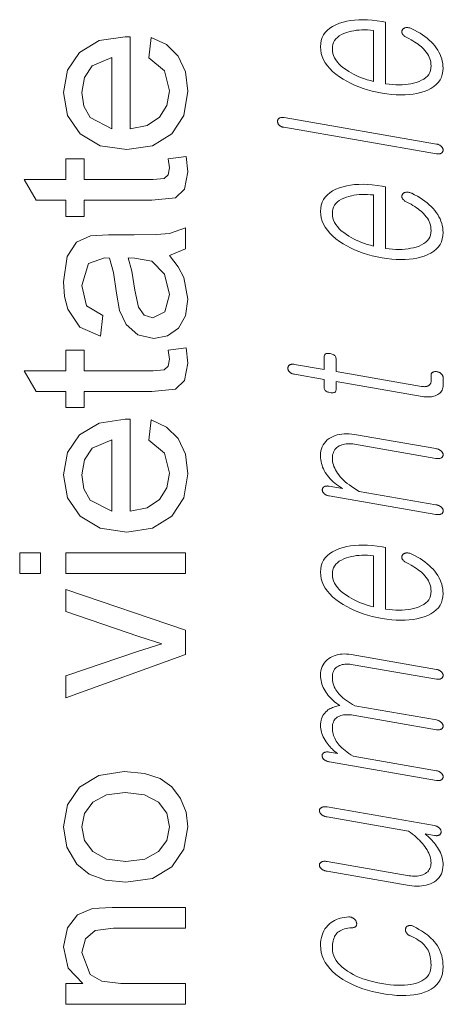
# Model space of a CAD drawing. Extents: x 0 to 210, y 0 to 297.
# Drawn here: x 9 to 13, y 99 to 108 of the extents above; entities that cross this region are included whole.
import ezdxf

# ---------------------------------------------------------------- set-up
doc = ezdxf.new("R2010")
doc.units = 0

msp = doc.modelspace()

# ---------------------------------------------------------------- linework, layer by layer
at = {"color": 7, "lineweight": 13}
for points in [[(12.9727, 108.119736), (12.993715, 108.108711), (13.013654, 108.097656), (13.032514, 108.086578), (13.050296, 108.075478), (13.067, 108.064354), (13.082627, 108.0532), (13.097177, 108.042023), (13.110648, 108.030823), (13.123042, 108.019592), (13.134358, 108.008339), (13.148141, 107.993523), (13.160472, 107.978355), (13.171353, 107.96283), (13.180783, 107.946945), (13.188763, 107.930717), (13.195291, 107.914131), (13.200369, 107.897186), (13.203996, 107.879898), (13.206172, 107.862244), (13.206897, 107.844238), (13.205467, 107.82193), (13.201177, 107.801056), (13.194027, 107.781616), (13.184016, 107.763618), (13.171145, 107.747047), (13.155416, 107.731918), (13.136825, 107.718224), (13.115374, 107.705963), (13.091063, 107.695145), (13.063892, 107.685753), (13.03929, 107.678741), (13.013571, 107.672981), (12.986732, 107.668472), (12.958773, 107.665222), (12.929695, 107.663231), (12.899498, 107.662491), (12.868182, 107.663002), (12.835747, 107.664772), (12.802193, 107.667793), (12.767519, 107.672073), (12.767519, 108.267479), (12.734358, 108.273239), (12.686607, 108.280647), (12.640347, 108.286049), (12.595581, 108.289429), (12.552306, 108.290794), (12.510524, 108.290138), (12.470234, 108.287468), (12.431436, 108.282784), (12.39413, 108.276077), (12.358316, 108.267365), (12.323996, 108.256622), (12.289343, 108.242599), (12.258337, 108.226639), (12.23098, 108.20874), (12.20727, 108.188904), (12.187208, 108.16713), (12.170794, 108.143417), (12.158027, 108.117775), (12.148908, 108.090195), (12.143436, 108.060684), (12.141612, 108.029228), (12.143436, 107.997154), (12.148908, 107.965782), (12.158027, 107.935112), (12.170794, 107.905136), (12.187208, 107.87587), (12.207271, 107.84729), (12.23098, 107.81942), (12.258337, 107.792252), (12.289343, 107.765778), (12.323996, 107.739998), (12.358316, 107.717636), (12.39413, 107.696732), (12.431436, 107.677307), (12.470234, 107.65934), (12.510524, 107.642845), (12.552306, 107.627815), (12.595581, 107.614258), (12.640347, 107.602165), (12.686607, 107.591537), (12.734358, 107.582382), (12.781695, 107.575027), (12.827539, 107.569656), (12.871892, 107.566277), (12.914752, 107.56488), (12.95612, 107.565468), (12.995996, 107.568039), (13.034379, 107.572601), (13.07127, 107.579147), (13.106669, 107.587685), (13.140575, 107.598206), (13.175229, 107.611938), (13.206234, 107.627647), (13.233591, 107.645317), (13.257301, 107.664955), (13.277364, 107.686562), (13.293777, 107.710136), (13.306544, 107.735672), (13.315664, 107.763176), (13.321136, 107.792648), (13.322959, 107.824089), (13.322151, 107.846954), (13.319726, 107.869492), (13.315684, 107.891708), (13.310026, 107.913597), (13.302752, 107.935165), (13.29386, 107.956406), (13.283353, 107.977318), (13.271229, 107.997902), (13.257487, 108.018173), (13.24213, 108.038109), (13.22611, 108.057159), (13.208721, 108.075661), (13.189964, 108.093613), (13.16984, 108.111015), (13.148348, 108.127869), (13.125487, 108.144173), (13.10126, 108.159927), (13.075664, 108.175125), (13.0487, 108.189774), (13.020369, 108.20388), (13.014193, 108.206589), (13.0081, 108.208916), (13.002089, 108.210869), (12.996161, 108.212448), (12.990316, 108.213638), (12.984555, 108.214462), (12.978876, 108.214897), (12.973281, 108.214966), (12.967768, 108.214645), (12.962337, 108.213951), (12.957923, 108.213097), (12.953798, 108.211983), (12.949965, 108.210602), (12.946421, 108.208961), (12.943167, 108.207054), (12.940203, 108.204887), (12.93753, 108.202461), (12.935145, 108.199768), (12.933052, 108.196815), (12.93125, 108.193596), (12.929363, 108.190002), (12.927851, 108.186371), (12.92671, 108.182709), (12.925943, 108.179001), (12.92555, 108.17527), (12.925529, 108.171501), (12.925881, 108.167694), (12.926607, 108.163857), (12.927706, 108.159988), (12.929177, 108.156082), (12.93185, 108.151787), (12.934897, 108.147636), (12.938316, 108.143631), (12.942109, 108.139778), (12.946276, 108.13607), (12.950814, 108.132507), (12.955726, 108.129097), (12.961011, 108.125832), (12.966669, 108.122711)], [(12.651457, 107.695259), (12.621613, 107.702728), (12.592596, 107.710991), (12.56441, 107.720055), (12.537052, 107.729912), (12.510524, 107.740562), (12.484824, 107.752007), (12.459954, 107.764252), (12.435913, 107.77729), (12.412701, 107.791122), (12.390317, 107.805748), (12.364721, 107.824272), (12.34182, 107.843201), (12.321612, 107.862541), (12.304099, 107.882294), (12.28928, 107.902458), (12.277156, 107.923027), (12.267726, 107.944016), (12.26099, 107.965408), (12.256948, 107.987213), (12.255602, 108.00943), (12.256969, 108.031189), (12.261073, 108.051628), (12.267913, 108.07074), (12.277488, 108.088531), (12.289799, 108.105003), (12.304845, 108.120148), (12.322628, 108.133965), (12.343145, 108.146461), (12.3664, 108.157631), (12.392389, 108.16748), (12.415125, 108.174278), (12.438565, 108.180008), (12.46271, 108.184677), (12.48756, 108.188286), (12.513115, 108.190834), (12.539373, 108.192322), (12.566338, 108.192741), (12.594006, 108.192101), (12.622379, 108.190399), (12.651457, 108.187645)], [(10.485271, 107.923615), (10.507493, 108.119789), (10.657623, 108.049957), (10.769819, 107.93837), (10.839742, 107.787544), (10.863049, 107.599998), (10.824246, 107.367752), (10.70784, 107.189064), (10.521469, 107.075127), (10.272771, 107.037155), (10.015566, 107.075523), (9.823118, 107.190628), (9.703066, 107.366928), (9.663049, 107.58889), (9.701938, 107.804039), (9.818604, 107.975868), (10.005757, 108.088501), (10.256104, 108.126038), (10.307493, 108.125), (10.307493, 107.237152), (10.469082, 107.271133), (10.587875, 107.350174), (10.660922, 107.464363), (10.685271, 107.603821), (10.637527, 107.796875)], [(10.129715, 107.237152), (10.129715, 107.926041), (9.939438, 107.846878), (9.865479, 107.732292), (9.840826, 107.587845), (9.860488, 107.455467), (9.919473, 107.345833)], [(11.787208, 107.25296), (13.258711, 106.997437), (13.26441, 106.996582), (13.269902, 106.996033), (13.275187, 106.995804), (13.280265, 106.995872), (13.285135, 106.996254), (13.289799, 106.996948), (13.294254, 106.99794), (13.298503, 106.999252), (13.302545, 107.00087), (13.306379, 107.002792), (13.309529, 107.005035), (13.312348, 107.007454), (13.314835, 107.010048), (13.316991, 107.012825), (13.318814, 107.015785), (13.320307, 107.018921), (13.321467, 107.022232), (13.322296, 107.025726), (13.322794, 107.029396), (13.322959, 107.033241), (13.322794, 107.036865), (13.322296, 107.040451), (13.321467, 107.044006), (13.320307, 107.047523), (13.318814, 107.05101), (13.316991, 107.054459), (13.314835, 107.057877), (13.312348, 107.061264), (13.309529, 107.064621), (13.306379, 107.06794), (13.302938, 107.071411), (13.29925, 107.074631), (13.295312, 107.077583), (13.291125, 107.080284), (13.28669, 107.082718), (13.282006, 107.0849), (13.277073, 107.086815), (13.271892, 107.08847), (13.266462, 107.089867), (13.260783, 107.091003), (11.78928, 107.346527), (11.783208, 107.347435), (11.777426, 107.347984), (11.771934, 107.348175), (11.766731, 107.348022), (11.76182, 107.347511), (11.757197, 107.346649), (11.752866, 107.345428), (11.748824, 107.343857), (11.745073, 107.341934), (11.741612, 107.339661), (11.738855, 107.337364), (11.736389, 107.33493), (11.734213, 107.332352), (11.732327, 107.329636), (11.730731, 107.326775), (11.729425, 107.323776), (11.72841, 107.320633), (11.727684, 107.317352), (11.727249, 107.313927), (11.727104, 107.310364), (11.727249, 107.306458), (11.727684, 107.302628), (11.72841, 107.298859), (11.729425, 107.295174), (11.730731, 107.29155), (11.732327, 107.288002), (11.734213, 107.284523), (11.736389, 107.281113), (11.738855, 107.277779), (11.741612, 107.274513), (11.745052, 107.271324), (11.748741, 107.268364), (11.75268, 107.265633), (11.756866, 107.263138), (11.761301, 107.260864), (11.765985, 107.258827), (11.770918, 107.257011), (11.776099, 107.255432), (11.781529, 107.254082)], [(10.673466, 106.948265), (10.846035, 106.97049), (10.863049, 106.821877), (10.829889, 106.655556), (10.742736, 106.572395), (10.515826, 106.548264), (9.863049, 106.548264), (9.863049, 106.392708), (9.685271, 106.392708), (9.685271, 106.548264), (9.399855, 106.548264), (9.282841, 106.74826), (9.685271, 106.74826), (9.685271, 106.948265), (9.863049, 106.948265), (9.863049, 106.74826), (10.527979, 106.74826), (10.633883, 106.758682), (10.671382, 106.792877), (10.685271, 106.861115)], [(12.9727, 106.53199), (12.993716, 106.520966), (13.013654, 106.509911), (13.032514, 106.498833), (13.050296, 106.487732), (13.067, 106.476601), (13.082627, 106.465454), (13.097177, 106.454277), (13.110648, 106.443069), (13.123042, 106.431847), (13.134358, 106.420593), (13.148141, 106.405777), (13.160472, 106.39061), (13.171353, 106.375084), (13.180783, 106.3592), (13.188763, 106.342972), (13.195291, 106.326385), (13.200369, 106.309441), (13.203996, 106.292145), (13.206172, 106.274498), (13.206897, 106.256493), (13.205467, 106.234184), (13.201177, 106.21331), (13.194027, 106.193871), (13.184016, 106.175865), (13.171145, 106.159302), (13.155416, 106.144173), (13.136825, 106.130478), (13.115374, 106.118217), (13.091063, 106.107391), (13.063892, 106.098007), (13.039291, 106.090996), (13.013571, 106.085236), (12.986732, 106.080727), (12.958773, 106.077477), (12.929695, 106.075485), (12.899498, 106.074738), (12.868182, 106.075256), (12.835747, 106.077026), (12.802193, 106.080048), (12.767519, 106.084328), (12.767519, 106.679733), (12.734358, 106.685493), (12.686607, 106.692902), (12.640347, 106.698303), (12.595581, 106.701683), (12.552306, 106.703041), (12.510524, 106.702393), (12.470234, 106.699722), (12.431436, 106.695038), (12.39413, 106.688332), (12.358316, 106.679611), (12.323996, 106.668877), (12.289343, 106.654854), (12.258337, 106.638885), (12.23098, 106.620987), (12.20727, 106.601151), (12.187208, 106.579384), (12.170794, 106.555672), (12.158027, 106.530029), (12.148908, 106.502449), (12.143436, 106.472931), (12.141612, 106.441483), (12.143436, 106.409409), (12.148908, 106.378036), (12.158027, 106.347366), (12.170794, 106.31739), (12.187208, 106.288116), (12.207271, 106.259544), (12.23098, 106.231674), (12.258337, 106.204498), (12.289343, 106.178024), (12.323996, 106.152252), (12.358316, 106.129883), (12.394131, 106.108986), (12.431437, 106.089554), (12.470234, 106.071594), (12.510524, 106.055099), (12.552306, 106.04007), (12.595581, 106.026512), (12.640348, 106.01442), (12.686607, 106.003792), (12.734358, 105.994637), (12.781695, 105.987282), (12.827539, 105.981911), (12.871892, 105.978531), (12.914752, 105.977127), (12.95612, 105.977722), (12.995996, 105.980293), (13.034379, 105.984856), (13.07127, 105.991402), (13.106669, 105.999939), (13.140576, 106.010452), (13.175229, 106.024193), (13.206234, 106.039902), (13.233591, 106.057571), (13.257301, 106.077209), (13.277364, 106.098816), (13.293778, 106.122391), (13.306545, 106.147926), (13.315664, 106.17543), (13.321136, 106.204903), (13.322959, 106.236343), (13.322151, 106.259201), (13.319726, 106.281746), (13.315684, 106.303963), (13.310027, 106.325851), (13.302752, 106.347412), (13.29386, 106.368652), (13.283353, 106.389572), (13.271229, 106.410156), (13.257488, 106.43042), (13.24213, 106.450363), (13.22611, 106.469414), (13.208721, 106.487915), (13.189964, 106.505867), (13.16984, 106.52327), (13.148348, 106.540123), (13.125488, 106.556427), (13.10126, 106.572174), (13.075664, 106.587379), (13.0487, 106.602028), (13.020369, 106.616127), (13.014193, 106.618835), (13.0081, 106.62117), (13.002089, 106.623123), (12.996161, 106.624695), (12.990316, 106.625893), (12.984555, 106.626709), (12.978876, 106.627151), (12.973281, 106.627213), (12.967768, 106.6269), (12.962337, 106.626205), (12.957923, 106.625351), (12.953798, 106.624237), (12.949965, 106.622856), (12.946421, 106.621216), (12.943167, 106.619308), (12.940203, 106.617142), (12.93753, 106.614716), (12.935145, 106.612022), (12.933053, 106.60907), (12.93125, 106.60585), (12.929363, 106.602249), (12.927851, 106.598625), (12.926711, 106.594955), (12.925943, 106.591255), (12.92555, 106.587524), (12.925529, 106.583755), (12.925881, 106.579948), (12.926607, 106.576111), (12.927706, 106.572243), (12.929177, 106.568336), (12.93185, 106.564034), (12.934897, 106.559891), (12.938316, 106.555885), (12.942109, 106.552032), (12.946276, 106.548325), (12.950814, 106.544762), (12.955727, 106.541344), (12.961011, 106.538078), (12.966669, 106.534966)], [(12.651457, 106.107513), (12.621613, 106.114983), (12.592597, 106.123245), (12.56441, 106.132309), (12.537052, 106.142166), (12.510524, 106.152817), (12.484824, 106.164261), (12.459954, 106.176506), (12.435913, 106.189545), (12.412701, 106.203377), (12.390317, 106.218002), (12.364721, 106.236526), (12.34182, 106.255455), (12.321612, 106.274796), (12.304099, 106.294548), (12.289281, 106.314713), (12.277156, 106.335281), (12.267726, 106.35627), (12.26099, 106.377663), (12.256948, 106.399467), (12.255602, 106.421684), (12.256969, 106.443443), (12.261073, 106.463882), (12.267913, 106.482994), (12.277488, 106.500786), (12.289799, 106.517258), (12.304845, 106.532394), (12.322628, 106.546219), (12.343145, 106.558716), (12.3664, 106.569885), (12.392389, 106.579735), (12.415125, 106.586533), (12.438565, 106.592262), (12.46271, 106.596931), (12.48756, 106.60054), (12.513115, 106.603088), (12.539373, 106.604568), (12.566338, 106.604996), (12.594006, 106.604355), (12.622379, 106.602654), (12.651457, 106.599892)], [(10.685271, 106.014931), (10.768475, 105.905991), (10.822945, 105.804863), (10.863049, 105.596176), (10.839915, 105.433723), (10.770514, 105.313713), (10.665089, 105.239624), (10.533882, 105.214928), (10.379716, 105.252258), (10.267736, 105.349998), (10.203673, 105.486107), (10.174507, 105.654167), (10.143691, 105.853127), (10.107493, 105.991669), (10.059924, 105.992706), (9.902632, 105.939583), (9.840827, 105.726044), (9.884924, 105.53038), (10.040827, 105.437149), (10.018604, 105.237152), (9.820167, 105.323959), (9.703848, 105.498611), (9.673248, 105.621964), (9.663049, 105.763542), (9.698292, 106.006248), (9.787007, 106.143578), (9.922076, 106.205208), (10.097076, 106.214928), (10.345341, 106.214928), (10.560314, 106.218269), (10.685792, 106.228294), (10.840827, 106.281593), (10.840827, 106.081596)], [(10.285271, 105.992706), (10.320861, 105.863365), (10.350549, 105.682289), (10.385271, 105.516319), (10.441521, 105.441315), (10.523812, 105.414932), (10.639091, 105.472397), (10.685271, 105.640625), (10.637876, 105.835762), (10.516173, 105.961113), (10.347424, 105.991669)], [(10.673466, 105.103821), (10.846035, 105.126038), (10.863049, 104.977432), (10.829889, 104.811111), (10.742737, 104.727951), (10.515826, 104.703819), (9.863049, 104.703819), (9.863049, 104.548264), (9.685271, 104.548264), (9.685271, 104.703819), (9.399855, 104.703819), (9.282841, 104.903816), (9.685271, 104.903816), (9.685271, 105.103821), (9.863049, 105.103821), (9.863049, 104.903816), (10.527979, 104.903816), (10.633883, 104.91423), (10.671382, 104.948433), (10.685271, 105.016663)], [(11.888762, 104.870369), (12.176846, 104.820343), (12.176846, 104.738533), (12.177405, 104.731812), (12.179084, 104.725601), (12.181882, 104.719887), (12.185799, 104.714676), (12.190835, 104.709969), (12.196991, 104.705765), (12.204265, 104.702057), (12.212659, 104.69886), (12.222172, 104.696167), (12.232804, 104.69397), (12.24383, 104.692406), (12.253695, 104.691734), (12.2624, 104.691963), (12.269944, 104.693092), (12.276327, 104.695122), (12.28155, 104.698051), (12.285612, 104.701874), (12.288514, 104.706596), (12.290255, 104.712219), (12.290835, 104.718735), (12.290835, 104.800552), (13.121923, 104.656235), (13.13784, 104.653831), (13.15326, 104.652245), (13.168182, 104.651474), (13.182607, 104.651512), (13.196534, 104.652367), (13.209965, 104.654037), (13.222898, 104.656517), (13.235332, 104.659805), (13.247271, 104.663918), (13.258711, 104.668839), (13.270918, 104.674904), (13.28184, 104.681793), (13.291477, 104.689514), (13.299829, 104.698059), (13.306897, 104.707436), (13.312679, 104.717644), (13.317177, 104.728683), (13.32039, 104.740547), (13.322317, 104.753242), (13.322959, 104.766762), (13.322959, 104.837967), (13.322773, 104.842171), (13.322213, 104.846283), (13.32128, 104.850311), (13.319975, 104.854248), (13.318296, 104.858093), (13.316244, 104.861862), (13.31382, 104.86554), (13.311022, 104.869133), (13.307851, 104.872635), (13.304307, 104.876053), (13.300928, 104.878944), (13.297425, 104.881615), (13.293798, 104.884064), (13.290048, 104.886292), (13.286172, 104.888298), (13.282172, 104.890076), (13.278048, 104.891647), (13.273799, 104.89299), (13.269425, 104.894112), (13.264928, 104.895012), (13.260037, 104.895744), (13.255312, 104.896202), (13.250752, 104.896385), (13.246358, 104.896301), (13.24213, 104.895943), (13.238069, 104.895317), (13.234172, 104.894417), (13.230441, 104.893242), (13.226876, 104.8918), (13.223477, 104.890091), (13.220327, 104.887833), (13.217508, 104.885368), (13.215021, 104.882698), (13.212866, 104.879814), (13.211042, 104.876724), (13.20955, 104.873421), (13.208389, 104.869911), (13.207561, 104.866188), (13.207063, 104.862259), (13.206897, 104.858124), (13.206897, 104.803581), (13.206586, 104.797127), (13.205654, 104.791077), (13.2041, 104.785439), (13.201923, 104.780205), (13.199125, 104.775391), (13.195705, 104.770988), (13.191664, 104.766991), (13.187001, 104.763405), (13.181716, 104.760231), (13.175809, 104.757469), (13.170711, 104.755478), (13.165363, 104.75383), (13.159768, 104.752533), (13.153923, 104.751579), (13.14783, 104.750969), (13.141488, 104.750702), (13.134897, 104.750786), (13.128057, 104.751221), (13.12097, 104.751999), (13.113633, 104.75312), (12.290835, 104.895996), (12.290835, 105.020226), (12.290255, 105.027817), (12.288514, 105.034813), (12.285612, 105.041222), (12.28155, 105.04705), (12.276327, 105.052292), (12.269944, 105.056946), (12.2624, 105.061012), (12.253695, 105.064491), (12.24383, 105.06739), (12.232804, 105.069695), (12.222172, 105.071152), (12.212659, 105.071617), (12.204265, 105.071106), (12.19699, 105.069611), (12.190835, 105.067139), (12.185799, 105.063675), (12.181882, 105.059235), (12.179084, 105.053818), (12.177405, 105.047409), (12.176846, 105.040024), (12.176846, 104.915787), (11.888762, 104.965813), (11.88269, 104.966721), (11.876907, 104.96727), (11.871415, 104.967461), (11.866213, 104.967308), (11.861301, 104.966797), (11.85668, 104.965927), (11.852348, 104.964714), (11.848307, 104.963142), (11.844555, 104.96122), (11.841094, 104.958939), (11.838338, 104.956635), (11.835871, 104.954155), (11.833695, 104.9515), (11.831809, 104.948677), (11.830214, 104.945679), (11.828907, 104.942513), (11.827892, 104.939178), (11.827167, 104.935669), (11.826731, 104.931984), (11.826586, 104.928131), (11.826732, 104.924225), (11.827167, 104.920395), (11.827892, 104.916634), (11.828907, 104.912941), (11.830214, 104.909317), (11.831809, 104.905769), (11.833694, 104.90229), (11.835871, 104.89888), (11.838338, 104.895546), (11.841094, 104.892281), (11.844555, 104.889091), (11.848307, 104.886116), (11.852348, 104.883369), (11.85668, 104.880844), (11.861301, 104.878548), (11.866213, 104.876465), (11.871415, 104.874603), (11.876907, 104.872971), (11.88269, 104.871559)], [(10.485271, 104.234718), (10.507493, 104.430901), (10.657623, 104.361069), (10.769819, 104.249481), (10.839742, 104.098656), (10.863049, 103.91111), (10.824246, 103.678864), (10.707841, 103.500175), (10.521469, 103.386238), (10.272771, 103.348259), (10.015566, 103.386627), (9.823118, 103.501732), (9.703066, 103.67804), (9.663049, 103.900002), (9.701938, 104.115143), (9.818604, 104.28698), (10.005757, 104.399605), (10.256104, 104.437149), (10.307493, 104.436111), (10.307493, 103.548264), (10.469082, 103.582245), (10.587875, 103.661285), (10.660922, 103.775475), (10.685271, 103.914932), (10.637528, 104.107986)], [(12.224514, 103.697006), (13.254565, 103.518143), (13.261053, 103.517151), (13.26725, 103.516479), (13.273156, 103.516136), (13.278773, 103.516121), (13.2841, 103.516418), (13.289136, 103.517044), (13.293881, 103.51799), (13.298338, 103.519264), (13.302504, 103.520859), (13.306379, 103.522781), (13.309923, 103.524948), (13.313094, 103.527306), (13.315892, 103.529854), (13.318317, 103.532585), (13.320369, 103.5355), (13.322047, 103.538605), (13.323353, 103.541885), (13.324286, 103.545364), (13.324845, 103.549026), (13.325032, 103.552872), (13.324472, 103.556557), (13.323623, 103.560204), (13.322483, 103.563812), (13.321053, 103.567375), (13.319332, 103.5709), (13.317322, 103.574387), (13.315022, 103.577835), (13.312431, 103.581238), (13.30955, 103.584602), (13.306379, 103.587921), (13.30211, 103.591545), (13.297591, 103.594902), (13.292825, 103.598007), (13.287809, 103.600845), (13.282545, 103.603424), (13.277032, 103.605743), (13.271271, 103.607803), (13.26526, 103.609612), (13.259001, 103.611153), (13.252493, 103.612434), (12.514669, 103.740555), (12.488825, 103.755829), (12.464348, 103.771225), (12.441239, 103.786758), (12.419498, 103.802406), (12.399125, 103.818192), (12.38012, 103.834091), (12.362483, 103.850128), (12.346213, 103.86628), (12.331312, 103.882568), (12.317778, 103.898972), (12.305964, 103.914841), (12.295395, 103.930862), (12.286068, 103.947021), (12.277986, 103.963333), (12.271146, 103.979797), (12.26555, 103.996399), (12.261198, 104.013153), (12.258089, 104.03006), (12.256224, 104.047104), (12.255602, 104.064301), (12.256266, 104.079628), (12.258255, 104.094086), (12.261571, 104.107674), (12.266213, 104.120399), (12.272182, 104.132256), (12.279478, 104.143242), (12.288099, 104.153366), (12.298047, 104.162621), (12.309322, 104.171013), (12.321923, 104.178535), (12.33384, 104.184525), (12.346379, 104.18956), (12.35954, 104.193634), (12.373322, 104.196762), (12.387726, 104.198921), (12.402752, 104.200134), (12.4184, 104.200386), (12.434669, 104.199677), (12.45156, 104.198021), (12.469073, 104.195404), (13.254565, 104.059006), (13.260679, 104.058075), (13.266586, 104.057465), (13.272285, 104.057152), (13.277778, 104.057152), (13.283063, 104.057465), (13.288141, 104.058083), (13.293012, 104.059006), (13.297674, 104.060242), (13.302131, 104.06179), (13.306379, 104.063644), (13.309529, 104.06588), (13.312348, 104.068298), (13.314836, 104.0709), (13.316991, 104.073677), (13.318814, 104.07663), (13.320307, 104.079765), (13.321467, 104.083084), (13.322296, 104.086571), (13.322794, 104.09024), (13.32296, 104.094093), (13.322794, 104.09771), (13.322296, 104.101295), (13.321467, 104.104851), (13.320307, 104.108368), (13.318814, 104.111855), (13.316991, 104.115311), (13.314836, 104.118729), (13.312348, 104.122116), (13.309529, 104.125465), (13.306379, 104.128784), (13.302131, 104.132401), (13.297674, 104.135757), (13.293012, 104.13884), (13.28814, 104.141647), (13.283063, 104.144196), (13.277778, 104.146484), (13.272285, 104.148499), (13.266586, 104.150246), (13.260679, 104.151726), (13.254565, 104.152939), (12.469073, 104.289337), (12.442566, 104.293274), (12.416928, 104.295723), (12.392161, 104.296692), (12.368265, 104.296173), (12.34524, 104.294174), (12.323084, 104.290688), (12.301799, 104.285721), (12.281384, 104.279266), (12.26184, 104.271324), (12.243167, 104.261902), (12.223871, 104.250206), (12.206607, 104.23716), (12.191374, 104.222763), (12.178172, 104.207008), (12.167001, 104.189911), (12.157861, 104.171448), (12.150752, 104.151642), (12.145675, 104.130478), (12.142628, 104.107964), (12.141612, 104.084099), (12.142172, 104.065155), (12.14385, 104.046501), (12.146648, 104.028137), (12.150565, 104.010063), (12.155602, 103.992279), (12.161757, 103.974792), (12.169032, 103.957588), (12.177425, 103.940681), (12.186938, 103.924057), (12.197571, 103.90773), (12.208825, 103.89238), (12.221032, 103.877357), (12.234193, 103.862648), (12.248306, 103.848259), (12.263374, 103.834183), (12.279394, 103.820435), (12.296369, 103.807007), (12.314296, 103.793892), (12.333178, 103.781097), (12.353011, 103.768623), (12.224514, 103.790939), (12.218421, 103.791847), (12.212576, 103.792404), (12.20698, 103.792618), (12.201632, 103.792488), (12.196534, 103.792007), (12.191685, 103.791183), (12.187084, 103.790016), (12.182732, 103.788498), (12.178628, 103.786636), (12.174773, 103.784424), (12.171622, 103.782196), (12.168804, 103.779823), (12.166317, 103.777306), (12.164162, 103.774635), (12.162337, 103.771812), (12.160846, 103.768845), (12.159685, 103.765732), (12.158855, 103.762466), (12.158359, 103.759048), (12.158193, 103.755486), (12.158359, 103.751579), (12.158855, 103.747734), (12.159685, 103.743958), (12.160845, 103.740242), (12.162337, 103.736588), (12.164162, 103.733002), (12.166317, 103.729477), (12.168804, 103.726013), (12.171622, 103.72261), (12.174773, 103.719276), (12.178628, 103.716019), (12.182732, 103.71299), (12.187084, 103.71019), (12.191685, 103.707619), (12.196534, 103.705276), (12.201633, 103.703163), (12.20698, 103.701279), (12.212576, 103.699623), (12.21842, 103.698204)], [(10.129716, 103.548264), (10.129716, 104.237152), (9.939438, 104.157982), (9.865479, 104.043404), (9.840827, 103.898956), (9.860488, 103.766579), (9.919473, 103.656944)], [(12.9727, 103.051979), (12.993716, 103.040947), (13.013654, 103.0299), (13.032514, 103.018822), (13.050296, 103.007713), (13.067001, 102.99659), (13.082628, 102.985435), (13.097178, 102.974258), (13.110648, 102.963058), (13.123042, 102.951828), (13.134358, 102.940582), (13.148141, 102.925758), (13.160473, 102.910591), (13.171353, 102.895065), (13.180783, 102.879189), (13.188763, 102.862953), (13.195292, 102.846367), (13.200369, 102.82943), (13.203996, 102.812134), (13.206172, 102.794479), (13.206898, 102.776482), (13.205467, 102.754166), (13.201177, 102.733292), (13.194027, 102.713852), (13.184016, 102.695854), (13.171146, 102.679291), (13.155416, 102.664154), (13.136825, 102.650459), (13.115374, 102.638206), (13.091063, 102.62738), (13.063892, 102.617996), (13.039291, 102.610977), (13.013571, 102.605217), (12.986732, 102.600716), (12.958773, 102.597466), (12.929695, 102.595467), (12.899498, 102.594727), (12.868182, 102.595238), (12.835747, 102.597008), (12.802193, 102.600037), (12.767519, 102.604309), (12.767519, 103.199715), (12.734359, 103.205475), (12.686607, 103.212891), (12.640348, 103.218285), (12.595581, 103.221664), (12.552306, 103.22303), (12.510524, 103.222374), (12.470234, 103.219704), (12.431437, 103.215019), (12.394131, 103.208321), (12.358317, 103.1996), (12.323996, 103.188866), (12.289343, 103.174835), (12.258337, 103.158875), (12.23098, 103.140976), (12.20727, 103.12114), (12.187208, 103.099365), (12.170794, 103.075661), (12.158027, 103.050018), (12.148908, 103.022438), (12.143436, 102.99292), (12.141612, 102.961464), (12.143436, 102.92939), (12.148908, 102.898018), (12.158027, 102.867348), (12.170794, 102.837379), (12.187208, 102.808105), (12.207271, 102.779533), (12.23098, 102.751656), (12.258338, 102.724487), (12.289343, 102.698013), (12.323996, 102.672241), (12.358317, 102.649872), (12.394131, 102.628975), (12.431437, 102.609543), (12.470234, 102.591576), (12.510524, 102.575081), (12.552306, 102.560051), (12.595581, 102.546494), (12.640348, 102.534401), (12.686607, 102.523781), (12.734359, 102.514626), (12.781695, 102.507271), (12.827539, 102.5019), (12.871892, 102.498512), (12.914752, 102.497116), (12.95612, 102.497704), (12.995996, 102.500282), (13.034379, 102.504837), (13.07127, 102.511391), (13.106669, 102.51992), (13.140576, 102.530441), (13.175229, 102.544182), (13.206234, 102.559883), (13.233592, 102.57756), (13.257301, 102.597198), (13.277364, 102.618797), (13.293778, 102.642372), (13.306545, 102.667908), (13.315664, 102.695419), (13.321136, 102.724884), (13.32296, 102.756325), (13.322151, 102.77919), (13.319726, 102.801735), (13.315685, 102.823944), (13.310027, 102.84584), (13.302752, 102.867401), (13.293861, 102.888641), (13.283353, 102.909554), (13.271229, 102.930145), (13.257488, 102.950409), (13.24213, 102.970345), (13.22611, 102.989395), (13.208721, 103.007904), (13.189964, 103.025856), (13.16984, 103.043259), (13.148348, 103.060104), (13.125488, 103.076408), (13.10126, 103.092163), (13.075665, 103.107361), (13.0487, 103.122017), (13.020369, 103.136116), (13.014193, 103.138824), (13.0081, 103.141151), (13.002089, 103.143105), (12.996161, 103.144684), (12.990317, 103.145882), (12.984555, 103.146698), (12.978876, 103.147141), (12.973281, 103.147202), (12.967768, 103.146889), (12.962337, 103.146194), (12.957923, 103.14534), (12.953799, 103.144218), (12.949965, 103.142838), (12.946421, 103.141197), (12.943167, 103.139297), (12.940203, 103.137131), (12.93753, 103.134697), (12.935146, 103.132004), (12.933053, 103.129051), (12.93125, 103.125832), (12.929363, 103.122238), (12.927851, 103.118607), (12.926711, 103.114944), (12.925944, 103.111244), (12.92555, 103.107506), (12.925529, 103.103737), (12.925881, 103.099937), (12.926607, 103.0961), (12.927706, 103.092224), (12.929177, 103.088318), (12.93185, 103.084023), (12.934897, 103.079872), (12.938317, 103.075867), (12.94211, 103.072014), (12.946276, 103.068306), (12.950814, 103.064743), (12.955727, 103.061333), (12.961011, 103.058067), (12.966669, 103.054947)], [(9.440826, 102.948265), (9.240827, 102.948265), (9.240827, 103.148262), (9.440826, 103.148262)], [(10.840827, 102.948265), (9.685271, 102.948265), (9.685271, 103.148262), (10.840827, 103.148262)], [(12.651457, 102.627495), (12.621613, 102.634964), (12.592597, 102.643234), (12.56441, 102.65229), (12.537053, 102.662148), (12.510524, 102.672798), (12.484825, 102.68425), (12.459954, 102.696487), (12.435913, 102.709526), (12.412701, 102.723358), (12.390317, 102.737991), (12.364721, 102.756508), (12.34182, 102.775436), (12.321612, 102.794777), (12.304099, 102.814529), (12.289281, 102.834694), (12.277157, 102.85527), (12.267726, 102.876251), (12.26099, 102.897644), (12.256949, 102.919456), (12.255602, 102.941673), (12.256969, 102.963432), (12.261073, 102.983871), (12.267913, 103.002983), (12.277488, 103.020775), (12.289799, 103.037239), (12.304846, 103.052383), (12.322628, 103.0662), (12.343146, 103.078697), (12.3664, 103.089874), (12.392389, 103.099716), (12.415125, 103.106514), (12.438565, 103.112244), (12.46271, 103.116913), (12.48756, 103.120522), (12.513115, 103.12307), (12.539374, 103.124557), (12.566338, 103.124977), (12.594006, 103.124344), (12.622379, 103.122643), (12.651457, 103.119881)], [(10.840827, 102.167358), (9.685271, 101.74826), (9.685271, 101.960068), (10.377285, 102.197571), (10.610271, 102.270485), (10.390479, 102.34201), (9.685271, 102.581245), (9.685271, 102.792709), (10.840827, 102.40139)], [(12.228659, 101.131348), (13.258711, 100.952484), (13.26441, 100.95163), (13.269902, 100.95108), (13.275187, 100.950844), (13.280265, 100.95092), (13.285135, 100.951302), (13.289799, 100.951988), (13.294255, 100.952988), (13.298504, 100.9543), (13.302545, 100.955917), (13.306379, 100.95784), (13.309529, 100.960083), (13.312348, 100.962502), (13.314836, 100.965096), (13.316991, 100.967873), (13.318814, 100.970833), (13.320307, 100.973961), (13.321467, 100.97728), (13.322296, 100.980766), (13.322794, 100.984444), (13.32296, 100.988289), (13.322794, 100.991913), (13.322296, 100.995499), (13.321467, 100.999046), (13.320307, 101.002571), (13.318814, 101.006058), (13.316991, 101.009506), (13.314836, 101.012924), (13.312348, 101.016312), (13.309529, 101.019669), (13.306379, 101.022987), (13.302545, 101.026527), (13.298504, 101.029808), (13.294255, 101.032814), (13.289799, 101.035561), (13.285135, 101.03804), (13.280265, 101.040245), (13.275187, 101.042191), (13.269902, 101.043861), (13.26441, 101.045273), (13.258711, 101.04641), (12.454566, 101.18605), (12.433633, 101.199745), (12.413944, 101.213348), (12.395498, 101.226852), (12.378296, 101.240265), (12.362338, 101.253578), (12.347623, 101.2668), (12.334151, 101.279922), (12.321923, 101.292953), (12.310939, 101.305893), (12.301198, 101.318733), (12.292535, 101.331696), (12.284783, 101.344978), (12.277944, 101.358589), (12.272017, 101.372528), (12.267001, 101.386787), (12.262897, 101.401382), (12.259706, 101.416298), (12.257425, 101.431541), (12.256058, 101.447105), (12.255602, 101.463005), (12.256183, 101.477142), (12.257923, 101.490479), (12.260825, 101.503006), (12.264887, 101.514725), (12.27011, 101.525635), (12.276493, 101.535736), (12.284038, 101.545029), (12.292742, 101.55352), (12.302608, 101.561195), (12.313633, 101.568069), (12.324762, 101.573334), (12.336596, 101.577721), (12.349135, 101.581223), (12.362379, 101.583847), (12.376328, 101.585587), (12.39098, 101.586456), (12.406338, 101.586441), (12.4224, 101.585541), (12.439167, 101.583771), (12.456638, 101.581116), (13.258711, 101.441833), (13.26441, 101.440979), (13.269902, 101.440437), (13.275187, 101.440201), (13.280265, 101.440269), (13.285135, 101.440659), (13.289799, 101.441345), (13.294255, 101.442345), (13.298504, 101.443649), (13.302545, 101.445267), (13.306379, 101.447189), (13.309529, 101.449432), (13.312348, 101.451851), (13.314836, 101.454453), (13.316991, 101.45723), (13.318814, 101.460182), (13.320307, 101.463318), (13.321467, 101.466629), (13.322296, 101.470123), (13.322794, 101.473793), (13.32296, 101.477646), (13.322794, 101.481262), (13.322296, 101.484848), (13.321467, 101.488403), (13.320307, 101.49192), (13.318814, 101.495407), (13.316991, 101.498863), (13.314836, 101.502281), (13.312348, 101.505669), (13.309529, 101.509018), (13.306379, 101.512337), (13.302545, 101.515884), (13.298504, 101.519157), (13.294255, 101.522171), (13.289799, 101.52491), (13.285135, 101.52739), (13.280265, 101.529602), (13.275187, 101.53154), (13.269902, 101.533218), (13.26441, 101.534622), (13.258711, 101.535767), (12.473219, 101.672165), (12.450669, 101.684975), (12.429446, 101.697762), (12.40955, 101.710541), (12.39098, 101.723289), (12.373736, 101.736031), (12.35782, 101.748749), (12.343229, 101.761444), (12.329965, 101.774124), (12.318027, 101.786789), (12.307415, 101.799431), (12.297571, 101.81237), (12.288762, 101.82576), (12.280991, 101.839607), (12.274255, 101.853912), (12.268556, 101.868675), (12.263892, 101.883896), (12.260265, 101.899567), (12.257674, 101.915695), (12.25612, 101.932281), (12.255602, 101.949326), (12.256183, 101.964027), (12.257923, 101.977829), (12.260825, 101.990738), (12.264887, 102.002739), (12.27011, 102.013847), (12.276493, 102.024055), (12.284038, 102.033371), (12.292742, 102.041779), (12.302608, 102.049294), (12.313633, 102.055908), (12.324762, 102.061172), (12.336596, 102.065552), (12.349135, 102.069061), (12.362379, 102.071686), (12.376328, 102.073425), (12.39098, 102.074295), (12.406338, 102.07428), (12.4224, 102.07338), (12.439167, 102.071609), (12.456638, 102.068954), (13.258711, 101.929672), (13.26441, 101.928818), (13.269902, 101.928276), (13.275187, 101.92804), (13.280265, 101.928108), (13.285135, 101.92849), (13.289799, 101.929184), (13.294255, 101.930183), (13.298504, 101.931488), (13.302545, 101.933105), (13.306379, 101.935028), (13.309529, 101.937271), (13.312348, 101.93969), (13.314836, 101.942291), (13.316991, 101.945068), (13.318814, 101.948021), (13.320307, 101.951157), (13.321467, 101.954468), (13.322296, 101.957962), (13.322794, 101.961632), (13.32296, 101.965485), (13.322794, 101.969101), (13.322296, 101.972687), (13.321467, 101.976242), (13.320307, 101.979759), (13.318814, 101.983246), (13.316991, 101.986702), (13.314836, 101.99012), (13.312348, 101.993507), (13.309529, 101.996857), (13.306379, 102.000175), (13.302545, 102.003723), (13.298504, 102.006996), (13.294255, 102.01001), (13.289799, 102.012749), (13.285135, 102.015228), (13.280265, 102.017441), (13.275187, 102.019379), (13.269902, 102.021057), (13.26441, 102.022461), (13.258711, 102.023605), (12.435913, 102.166481), (12.413799, 102.169701), (12.392223, 102.171585), (12.371187, 102.172134), (12.35069, 102.171341), (12.330731, 102.16922), (12.311312, 102.165756), (12.292431, 102.160957), (12.274089, 102.154831), (12.256286, 102.147362), (12.239021, 102.138557), (12.220514, 102.12706), (12.203955, 102.114281), (12.189342, 102.100235), (12.17668, 102.0849), (12.165965, 102.068291), (12.157198, 102.050407), (12.150379, 102.03125), (12.145509, 102.010803), (12.142587, 101.98909), (12.141612, 101.966095), (12.142151, 101.948891), (12.143767, 101.931839), (12.146461, 101.914932), (12.150234, 101.898178), (12.155084, 101.881561), (12.161012, 101.865097), (12.168016, 101.84877), (12.1761, 101.832596), (12.18526, 101.816574), (12.195498, 101.80069), (12.205405, 101.786484), (12.216058, 101.772636), (12.227457, 101.75914), (12.239602, 101.746002), (12.252493, 101.733215), (12.26613, 101.720795), (12.280514, 101.708717), (12.295644, 101.696999), (12.311519, 101.685638), (12.328141, 101.674629), (12.312721, 101.671692), (12.297964, 101.668297), (12.283872, 101.664459), (12.270441, 101.660172), (12.257674, 101.655434), (12.245571, 101.650246), (12.234131, 101.644615), (12.223353, 101.638527), (12.21324, 101.631996), (12.203789, 101.625023), (12.191975, 101.614326), (12.181405, 101.602791), (12.172079, 101.590393), (12.163996, 101.577148), (12.157156, 101.563049), (12.151561, 101.548096), (12.147208, 101.532295), (12.144099, 101.51564), (12.142234, 101.498131), (12.141612, 101.479767), (12.142151, 101.464859), (12.143767, 101.449821), (12.146461, 101.434654), (12.150234, 101.419365), (12.155084, 101.403954), (12.161012, 101.388405), (12.168016, 101.372734), (12.1761, 101.356941), (12.18526, 101.341019), (12.195498, 101.324966), (12.204432, 101.312119), (12.21382, 101.299606), (12.223664, 101.287445), (12.233965, 101.275627), (12.244721, 101.264153), (12.255934, 101.253021), (12.267602, 101.242241), (12.279726, 101.231804), (12.292307, 101.22171), (12.305343, 101.21196), (12.228659, 101.225281), (12.221778, 101.226318), (12.215229, 101.227005), (12.209011, 101.227325), (12.203125, 101.227287), (12.197571, 101.226891), (12.192348, 101.226128), (12.187457, 101.225014), (12.182898, 101.223526), (12.178669, 101.221687), (12.174773, 101.219482), (12.171229, 101.217331), (12.168057, 101.215019), (12.16526, 101.212547), (12.162835, 101.209923), (12.160784, 101.207146), (12.159104, 101.204208), (12.157799, 101.201118), (12.156866, 101.197868), (12.156306, 101.194466), (12.15612, 101.19091), (12.156307, 101.186996), (12.156866, 101.183144), (12.157799, 101.179344), (12.159104, 101.175606), (12.160784, 101.171921), (12.162835, 101.168289), (12.16526, 101.164719), (12.168057, 101.161201), (12.171228, 101.157745), (12.174773, 101.154343), (12.178669, 101.15107), (12.182898, 101.148018), (12.187457, 101.145187), (12.192348, 101.142563), (12.197571, 101.140152), (12.203125, 101.137962), (12.209011, 101.135986), (12.215229, 101.134224), (12.221778, 101.132675)], [(10.263049, 99.970482), (10.068874, 99.990005), (9.911351, 100.048569), (9.79048, 100.146179), (9.694906, 100.309196), (9.663049, 100.504509), (9.701851, 100.717796), (9.818257, 100.888191), (10.002979, 100.999908), (10.24673, 101.037155), (10.444863, 101.02066), (10.595514, 100.971176), (10.708275, 100.890236), (10.792736, 100.779343), (10.84547, 100.647697), (10.863049, 100.504509), (10.824421, 100.288239), (10.708535, 100.117882), (10.519907, 100.007332)], [(10.262702, 100.170486), (10.447902, 100.194229), (10.579889, 100.26545), (10.658926, 100.372696), (10.685271, 100.504509), (10.658795, 100.635284), (10.579369, 100.742188), (10.445688, 100.813408), (10.256452, 100.837151), (10.076461, 100.813278), (9.946209, 100.741669), (9.867172, 100.634636), (9.840827, 100.504509), (9.867043, 100.372696), (9.945688, 100.26545), (10.077372, 100.194229)], [(13.240058, 100.516365), (12.203789, 100.696312), (12.196908, 100.69735), (12.190358, 100.698036), (12.184141, 100.698357), (12.178255, 100.698318), (12.172701, 100.697922), (12.167478, 100.697159), (12.162586, 100.696037), (12.158027, 100.694557), (12.153799, 100.692719), (12.149902, 100.690514), (12.146358, 100.688339), (12.143188, 100.685982), (12.140389, 100.683441), (12.137964, 100.68071), (12.135913, 100.677795), (12.134234, 100.67469), (12.132929, 100.671402), (12.131996, 100.667931), (12.131436, 100.664268), (12.131249, 100.660423), (12.131436, 100.656509), (12.131996, 100.652657), (12.132929, 100.648865), (12.134234, 100.645119), (12.135913, 100.641434), (12.137964, 100.637802), (12.140389, 100.634232), (12.143188, 100.630714), (12.146358, 100.627258), (12.149902, 100.623856), (12.153799, 100.62059), (12.158027, 100.617538), (12.162586, 100.6147), (12.167478, 100.612076), (12.172701, 100.609673), (12.178255, 100.607475), (12.184141, 100.605499), (12.190358, 100.603737), (12.196908, 100.602196), (12.203789, 100.600861), (12.989281, 100.464462), (13.009509, 100.449631), (13.028742, 100.434761), (13.04698, 100.419853), (13.064224, 100.404907), (13.080473, 100.389923), (13.095726, 100.374893), (13.109985, 100.359825), (13.12325, 100.344719), (13.135519, 100.329575), (13.146793, 100.314392), (13.158214, 100.298401), (13.168431, 100.282455), (13.177446, 100.266571), (13.18526, 100.250748), (13.191872, 100.234978), (13.197281, 100.219269), (13.201488, 100.203613), (13.204494, 100.188019), (13.206296, 100.172478), (13.206898, 100.156998), (13.206234, 100.142281), (13.204245, 100.128433), (13.200929, 100.115448), (13.196286, 100.103333), (13.190317, 100.092079), (13.183022, 100.081696), (13.1744, 100.072182), (13.164452, 100.06353), (13.153177, 100.055748), (13.140576, 100.048828), (13.128306, 100.04319), (13.11554, 100.038452), (13.102276, 100.034615), (13.088514, 100.031693), (13.074255, 100.029663), (13.059499, 100.028549), (13.044245, 100.028336), (13.028493, 100.029022), (13.012244, 100.030617), (12.995499, 100.033119), (12.203789, 100.170593), (12.196908, 100.171638), (12.190358, 100.172318), (12.184141, 100.172646), (12.178255, 100.172607), (12.172701, 100.172203), (12.167478, 100.171448), (12.162586, 100.170326), (12.158027, 100.168846), (12.153799, 100.167007), (12.149902, 100.164803), (12.146358, 100.162643), (12.143188, 100.160332), (12.140389, 100.15786), (12.137964, 100.155243), (12.135913, 100.152458), (12.134234, 100.149521), (12.132929, 100.146431), (12.131996, 100.143188), (12.131436, 100.139786), (12.131249, 100.136223), (12.131436, 100.132317), (12.131996, 100.128464), (12.132929, 100.124664), (12.134234, 100.120918), (12.135913, 100.117233), (12.137964, 100.113609), (12.140389, 100.110031), (12.143188, 100.106522), (12.146358, 100.103058), (12.149902, 100.099655), (12.153799, 100.09639), (12.158027, 100.093338), (12.162586, 100.0905), (12.167478, 100.087875), (12.172701, 100.085472), (12.178255, 100.083282), (12.184141, 100.081299), (12.190359, 100.079544), (12.196908, 100.077995), (12.203789, 100.07666), (12.995499, 99.939186), (13.021239, 99.935349), (13.046234, 99.932922), (13.070483, 99.931892), (13.093986, 99.932266), (13.116742, 99.934036), (13.138752, 99.937218), (13.160017, 99.941795), (13.180534, 99.947777), (13.200307, 99.955162), (13.219333, 99.963943), (13.239022, 99.97525), (13.256639, 99.987892), (13.272182, 100.001854), (13.285654, 100.017151), (13.297053, 100.033775), (13.306379, 100.051735), (13.313633, 100.071014), (13.318814, 100.091629), (13.321923, 100.113571), (13.32296, 100.136848), (13.322421, 100.154076), (13.320805, 100.171219), (13.31811, 100.188278), (13.314338, 100.205246), (13.309488, 100.22213), (13.30356, 100.23893), (13.296556, 100.255646), (13.288472, 100.272278), (13.279312, 100.288818), (13.269073, 100.305283), (13.260037, 100.319138), (13.250338, 100.332832), (13.239975, 100.346375), (13.22895, 100.359756), (13.21726, 100.372986), (13.204907, 100.386055), (13.191893, 100.398964), (13.178213, 100.41172), (13.163872, 100.424316), (13.148867, 100.436752), (13.240058, 100.420914), (13.245757, 100.420059), (13.251249, 100.419518), (13.256535, 100.419281), (13.261613, 100.419357), (13.266483, 100.419739), (13.271146, 100.420425), (13.275602, 100.421425), (13.279851, 100.422729), (13.283893, 100.424347), (13.287726, 100.42627), (13.290876, 100.428513), (13.293695, 100.430931), (13.296183, 100.433533), (13.298338, 100.43631), (13.300161, 100.439262), (13.301654, 100.442398), (13.302814, 100.445709), (13.303643, 100.449203), (13.304141, 100.452873), (13.304307, 100.456726), (13.304141, 100.460632), (13.303643, 100.464478), (13.302814, 100.468254), (13.301654, 100.47197), (13.300161, 100.475624), (13.298338, 100.479218), (13.296183, 100.482742), (13.293695, 100.486198), (13.290876, 100.489601), (13.287726, 100.492935), (13.283893, 100.496475), (13.279851, 100.499756), (13.275602, 100.502769), (13.271146, 100.505508), (13.266483, 100.507988), (13.261613, 100.510193), (13.256535, 100.512138), (13.251249, 100.513809), (13.245757, 100.515221)], [(10.840827, 98.792709), (9.685271, 98.792709), (9.685271, 98.992706), (9.84916, 98.992706), (9.709577, 99.142357), (9.663049, 99.346176), (9.700549, 99.531075), (9.798639, 99.65712), (9.94291, 99.715622), (10.132493, 99.726044), (10.840827, 99.726044), (10.840827, 99.526039), (10.146035, 99.526039), (9.969299, 99.503815), (9.875723, 99.424828), (9.840827, 99.291664), (9.919299, 99.081245), (10.033014, 99.014839), (10.217216, 98.992706), (10.840827, 98.992706)], [(12.141612, 99.361763), (12.142483, 99.387833), (12.145094, 99.412727), (12.149446, 99.43644), (12.15554, 99.458969), (12.163374, 99.480324), (12.172949, 99.500488), (12.184265, 99.519478), (12.197322, 99.537285), (12.21212, 99.553909), (12.228659, 99.569359), (12.243934, 99.581047), (12.259912, 99.591621), (12.276597, 99.601074), (12.293985, 99.609398), (12.312078, 99.616608), (12.330876, 99.622688), (12.350379, 99.627655), (12.370586, 99.631493), (12.391499, 99.634209), (12.413115, 99.635803), (12.418442, 99.63562), (12.423643, 99.635124), (12.428721, 99.634323), (12.433675, 99.633202), (12.438503, 99.631775), (12.443209, 99.630028), (12.447788, 99.627975), (12.452245, 99.62561), (12.456576, 99.62294), (12.460783, 99.619949), (12.464784, 99.617043), (12.468493, 99.614006), (12.471913, 99.610832), (12.475042, 99.607536), (12.477882, 99.604103), (12.480432, 99.60054), (12.48269, 99.596848), (12.484659, 99.593018), (12.486338, 99.589058), (12.487726, 99.584969), (12.488804, 99.580589), (12.489551, 99.576355), (12.489964, 99.572266), (12.490047, 99.568329), (12.489799, 99.564537), (12.489219, 99.560898), (12.488307, 99.557404), (12.487063, 99.554054), (12.485488, 99.550865), (12.483582, 99.547813), (12.480928, 99.544487), (12.477944, 99.541519), (12.474628, 99.538918), (12.470981, 99.536667), (12.467001, 99.534782), (12.46269, 99.533264), (12.458048, 99.532097), (12.453074, 99.531296), (12.447768, 99.530853), (12.442131, 99.530769), (12.423167, 99.529205), (12.405239, 99.526817), (12.388349, 99.523613), (12.372494, 99.519592), (12.357675, 99.514755), (12.343892, 99.509109), (12.331146, 99.50264), (12.319436, 99.495354), (12.308763, 99.487251), (12.299126, 99.47834), (12.290856, 99.46846), (12.283457, 99.457603), (12.276929, 99.445786), (12.271271, 99.432999), (12.266483, 99.419235), (12.262566, 99.40451), (12.25952, 99.388817), (12.257343, 99.372147), (12.256038, 99.354515), (12.255602, 99.335907), (12.257073, 99.310486), (12.261488, 99.285736), (12.268846, 99.261658), (12.279146, 99.238251), (12.29239, 99.215515), (12.308577, 99.193451), (12.327705, 99.17205), (12.349778, 99.151329), (12.374794, 99.131271), (12.402752, 99.111885), (12.429177, 99.095497), (12.457053, 99.080093), (12.48638, 99.065689), (12.517157, 99.052269), (12.549384, 99.039841), (12.583063, 99.028397), (12.618193, 99.017952), (12.654773, 99.008492), (12.692804, 99.000023), (12.732286, 98.992546), (12.772555, 98.986176), (12.811291, 98.981316), (12.848494, 98.977959), (12.884162, 98.976112), (12.918297, 98.975777), (12.950897, 98.976952), (12.981965, 98.97963), (13.011498, 98.983818), (13.039498, 98.989517), (13.065965, 98.996719), (13.092742, 99.006325), (13.1167, 99.01767), (13.13784, 99.030739), (13.156161, 99.04554), (13.171664, 99.062073), (13.184348, 99.080338), (13.194214, 99.100334), (13.201261, 99.122063), (13.205488, 99.145523), (13.206898, 99.170715), (13.206442, 99.191795), (13.205073, 99.211998), (13.202794, 99.231331), (13.199602, 99.249794), (13.195498, 99.267387), (13.190483, 99.284103), (13.184555, 99.29995), (13.177716, 99.314926), (13.169965, 99.329025), (13.161302, 99.342255), (13.151561, 99.354874), (13.140576, 99.367126), (13.128348, 99.379021), (13.114877, 99.390556), (13.100162, 99.401733), (13.084203, 99.412552), (13.067001, 99.423004), (13.048555, 99.433105), (13.028867, 99.442841), (13.007934, 99.452217), (13.002296, 99.454559), (12.99699, 99.457146), (12.992017, 99.459976), (12.987374, 99.463058), (12.983063, 99.466385), (12.979084, 99.469955), (12.975436, 99.47377), (12.97212, 99.477829), (12.969135, 99.482132), (12.966483, 99.486687), (12.964576, 99.490669), (12.963001, 99.494621), (12.961758, 99.49855), (12.960846, 99.502449), (12.960265, 99.506325), (12.960016, 99.51017), (12.960099, 99.513985), (12.960514, 99.517776), (12.96126, 99.521545), (12.962337, 99.525284), (12.963726, 99.52916), (12.965405, 99.532745), (12.967374, 99.536041), (12.969633, 99.53904), (12.972182, 99.541748), (12.975021, 99.544167), (12.978151, 99.546288), (12.981571, 99.548119), (12.985281, 99.54966), (12.989281, 99.550903), (12.993529, 99.552086), (12.997986, 99.552841), (13.002648, 99.553169), (13.007519, 99.55307), (13.012597, 99.552536), (13.017881, 99.551575), (13.023375, 99.550179), (13.029074, 99.548355), (13.034981, 99.546104), (13.041095, 99.543419), (13.066566, 99.529709), (13.090753, 99.515831), (13.113654, 99.501778), (13.13527, 99.487556), (13.155602, 99.47316), (13.174648, 99.458595), (13.19241, 99.443863), (13.208887, 99.428955), (13.224079, 99.413879), (13.237986, 99.398636), (13.25413, 99.378014), (13.268577, 99.356598), (13.281322, 99.334389), (13.292369, 99.311378), (13.301716, 99.287575), (13.309363, 99.262978), (13.315312, 99.237579), (13.319561, 99.211388), (13.32211, 99.184402), (13.32296, 99.156624), (13.321177, 99.121147), (13.31583, 99.088051), (13.306918, 99.057327), (13.294441, 99.028984), (13.2784, 99.003014), (13.258794, 98.979416), (13.235622, 98.958199), (13.208887, 98.939362), (13.178587, 98.922897), (13.144721, 98.908813), (13.112638, 98.898552), (13.078566, 98.890297), (13.042503, 98.884064), (13.004452, 98.879837), (12.964411, 98.877625), (12.922379, 98.877426), (12.878359, 98.879234), (12.832348, 98.883057), (12.784348, 98.888893), (12.734359, 98.896744), (12.685862, 98.906029), (12.639022, 98.916748), (12.593841, 98.928917), (12.550317, 98.94252), (12.508451, 98.957558), (12.468245, 98.974037), (12.429695, 98.991959), (12.392804, 99.011322), (12.357571, 99.03212), (12.323996, 99.054359), (12.289343, 99.080856), (12.258338, 99.108299), (12.23098, 99.136688), (12.207271, 99.166016), (12.187208, 99.196281), (12.170794, 99.227493), (12.158027, 99.259644), (12.148908, 99.29274), (12.143436, 99.326782)]]:
    msp.add_lwpolyline(points, close=True, dxfattribs=at)

doc.saveas('drawing.dxf')
